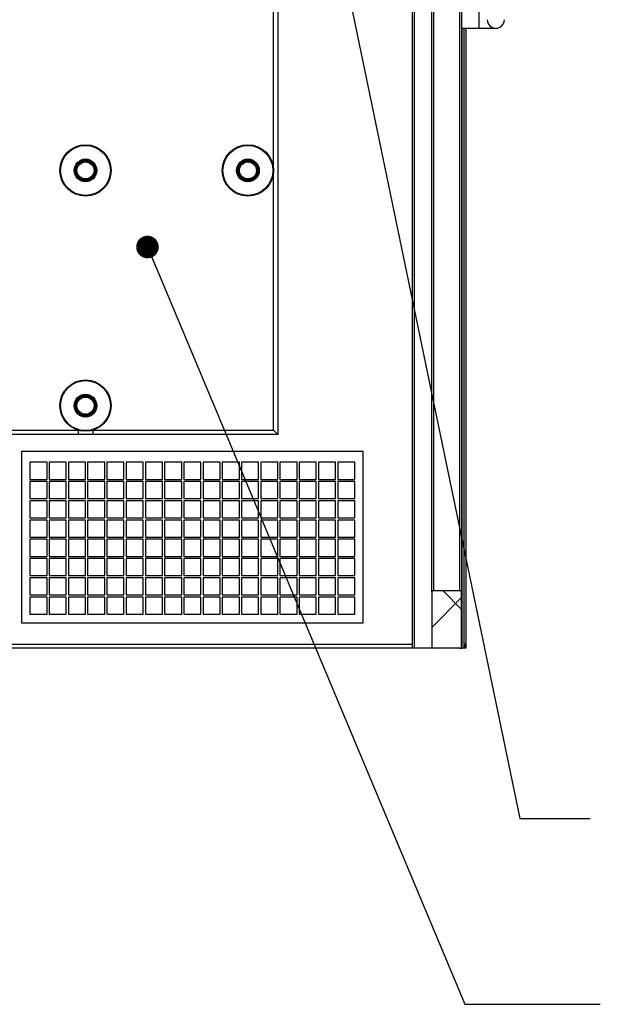
# Model space of a CAD drawing. Units: inches. Extents: x 0.3 to 10.6, y 0.4 to 8.2.
# Drawn here: x 7.3 to 8.1, y 2.4 to 3.7 of the extents above; entities that cross this region are included whole.
import ezdxf

# ---------------------------------------------------------------- set-up
doc = ezdxf.new("R2010")
doc.units = ezdxf.units.IN
doc.header["$MEASUREMENT"] = 0
doc.layers.add('TEXT', color=96, linetype='Continuous')
doc.dimstyles.new('SLDDIMSTYLE2', dxfattribs={"dimtxt": 0.18, "dimasz": 0.08, "dimexe": 0, "dimexo": 0.0625, "dimgap": 0, "dimtad": 0, "dimtih": 1, "dimtoh": 1, "dimdec": 0, "dimrnd": 1e-09, "dimzin": 0, "dimdsep": 46, "dimlunit": 5, "dimtxsty": 'Standard', "dimsah": 1, "dimcen": 0.09, "dimadec": 0, "dimazin": 0, "dimtfac": 0.08, "dimtdec": 0, "dimtofl": 0, "dimtmove": 0, "dimatfit": 3, "dimfxl": 1, "dimfrac": 2, "dimtolj": 1, "dimtzin": 0, "dimarcsym": 0})
doc.dimstyles.new('SLDDIMSTYLE4', dxfattribs={"dimtxt": 0.18, "dimasz": 0.03, "dimexe": 0, "dimexo": 0.0625, "dimgap": 0, "dimtad": 0, "dimtih": 1, "dimtoh": 1, "dimdec": 0, "dimrnd": 1e-09, "dimzin": 0, "dimdsep": 46, "dimlunit": 5, "dimtxsty": 'Standard', "dimblk1": 'DOT', "dimblk2": 'DOT', "dimsah": 1, "dimcen": 0.09, "dimadec": 0, "dimazin": 0, "dimtfac": 0.03, "dimtdec": 0, "dimtofl": 0, "dimtmove": 0, "dimatfit": 3, "dimldrblk": 'DOT', "dimfxl": 1, "dimfrac": 2, "dimtolj": 1, "dimtzin": 0, "dimarcsym": 0})

# ---------------------------------------------------------------- blocks, each defined once
blk = doc.blocks.new('_Dot')
at = {"color": 0, "linetype": 'ByBlock', "lineweight": -2}
blk.add_line((-0.5, 0), (-1, 0), dxfattribs=at)
at = {"color": 0, "linetype": 'ByBlock', "const_width": 0.5}
blk.add_lwpolyline([(-0.25, 0, 1), (0.25, 0, 1)], format="xyb", close=True, dxfattribs=at)

msp = doc.modelspace()

# ---------------------------------------------------------------- hatches: boundary and pattern name
at = {"linetype": 'Continuous', "lineweight": 18}
h = msp.add_hatch(dxfattribs=at)
h.set_pattern_fill('ANSI38', style=0)
edge = h.paths.add_edge_path(flags=0)
edge.add_line((7.83707271, 2.85750037), (7.87229998, 2.85750037))
edge.add_arc((7.87229998, 2.8597731), 0.00227273, 270, 360)
edge.add_line((7.87457271, 2.8597731), (7.87457271, 2.93193219))
edge.add_arc((7.87229998, 2.93193219), 0.00227273, 0, 90)
edge.add_line((7.87229998, 2.93420492), (7.83707271, 2.93420492))
edge.add_arc((7.83707271, 2.93193219), 0.00227273, 90, 180)
edge.add_line((7.83479998, 2.93193219), (7.83479998, 2.8597731))
edge.add_arc((7.83707271, 2.8597731), 0.00227273, 180, 270)

# ---------------------------------------------------------------- linework, layer by layer
at = {"color": 7, "linetype": 'Continuous', "lineweight": 25}
for p, q in [((7.8092318, 2.85750039), (7.8092318, 4.76886401)), ((7.81150452, 4.76659129), (7.81150452, 2.85750039)), ((7.87229998, 2.93420489), (7.87229998, 4.68704584)), ((7.8745727, 4.68931856), (7.8745727, 2.93193217)), ((7.63025456, 4.46829583), (7.63025456, 3.14159129)), ((7.62457271, 3.49244356), (7.62457271, 3.80494358)), ((7.83479993, 2.93193217), (7.83479993, 3.76659127)), ((7.83707276, 3.76659127), (7.83707276, 2.93420489)), ((7.8745727, 3.68136399), (7.89730001, 3.68136399)), ((7.87741363, 3.68136399), (7.87741363, 2.85750039)), ((7.88025456, 3.68136399), (7.88025456, 2.86318224)), ((7.89730001, 3.68136399), (7.92002722, 3.68136399)), ((7.62457271, 3.14727315), (7.62457271, 3.49244356)), ((7.16840177, 3.14727315), (7.36483459, 3.14727315)), ((7.36483459, 3.14159129), (7.16840177, 3.14159129)), ((7.36483459, 3.14727315), (7.36483459, 3.14159129)), ((7.38431085, 3.14727315), (7.62457271, 3.14727315)), ((7.38431085, 3.14727315), (7.38431085, 3.14159129)), ((7.63025456, 3.14159129), (7.38431085, 3.14159129)), ((7.7438909, 3.11886398), (7.28934544, 3.11886398)), ((7.28934544, 3.11886398), (7.28934544, 2.8915913)), ((7.7438909, 2.8915913), (7.7438909, 3.11886398)), ((7.32343635, 3.10465945), (7.30070909, 3.10465945)), ((7.30070909, 3.10465945), (7.30070909, 3.08193214)), ((7.32343635, 3.08193214), (7.32343635, 3.10465945)), ((7.34900453, 3.10465945), (7.32627728, 3.10465945)), ((7.32627728, 3.10465945), (7.32627728, 3.08193214)), ((7.34900453, 3.08193214), (7.34900453, 3.10465945)), ((7.37457272, 3.10465945), (7.35184546, 3.10465945)), ((7.35184546, 3.10465945), (7.35184546, 3.08193214)), ((7.37457272, 3.08193214), (7.37457272, 3.10465945)), ((7.4001409, 3.10465945), (7.37741365, 3.10465945)), ((7.37741365, 3.10465945), (7.37741365, 3.08193214)), ((7.4001409, 3.08193214), (7.4001409, 3.10465945)), ((7.42570909, 3.10465945), (7.40298178, 3.10465945)), ((7.40298178, 3.10465945), (7.40298178, 3.08193214)), ((7.42570909, 3.08193214), (7.42570909, 3.10465945)), ((7.45127727, 3.10465945), (7.42854996, 3.10465945)), ((7.42854996, 3.10465945), (7.42854996, 3.08193214)), ((7.45127727, 3.08193214), (7.45127727, 3.10465945)), ((7.47684546, 3.10465945), (7.45411815, 3.10465945)), ((7.45411815, 3.10465945), (7.45411815, 3.08193214)), ((7.47684546, 3.08193214), (7.47684546, 3.10465945)), ((7.50241364, 3.10465945), (7.47968633, 3.10465945)), ((7.47968633, 3.10465945), (7.47968633, 3.08193214)), ((7.50241364, 3.08193214), (7.50241364, 3.10465945)), ((7.52798183, 3.10465945), (7.50525451, 3.10465945)), ((7.50525451, 3.10465945), (7.50525451, 3.08193214)), ((7.52798183, 3.08193214), (7.52798183, 3.10465945)), ((7.55354996, 3.10465945), (7.5308227, 3.10465945)), ((7.5308227, 3.10465945), (7.5308227, 3.08193214)), ((7.55354996, 3.08193214), (7.55354996, 3.10465945)), ((7.5791182, 3.10465945), (7.55639088, 3.10465945)), ((7.55639088, 3.10465945), (7.55639088, 3.08193214)), ((7.5791182, 3.08193214), (7.5791182, 3.10465945)), ((7.60468633, 3.10465945), (7.58195912, 3.10465945)), ((7.58195912, 3.10465945), (7.58195912, 3.08193214)), ((7.60468633, 3.08193214), (7.60468633, 3.10465945)), ((7.63025456, 3.10465945), (7.60752725, 3.10465945)), ((7.60752725, 3.10465945), (7.60752725, 3.08193214)), ((7.63025456, 3.08193214), (7.63025456, 3.10465945)), ((7.6558227, 3.10465945), (7.63309538, 3.10465945)), ((7.63309538, 3.10465945), (7.63309538, 3.08193214)), ((7.6558227, 3.08193214), (7.6558227, 3.10465945)), ((7.68139093, 3.10465945), (7.65866362, 3.10465945)), ((7.65866362, 3.10465945), (7.65866362, 3.08193214)), ((7.68139093, 3.08193214), (7.68139093, 3.10465945)), ((7.70695906, 3.10465945), (7.68423175, 3.10465945)), ((7.68423175, 3.10465945), (7.68423175, 3.08193214)), ((7.70695906, 3.08193214), (7.70695906, 3.10465945)), ((7.7325273, 3.10465945), (7.70979999, 3.10465945)), ((7.70979999, 3.10465945), (7.70979999, 3.08193214)), ((7.7325273, 3.08193214), (7.7325273, 3.10465945)), ((7.30070909, 3.08193214), (7.32343635, 3.08193214)), ((7.32343635, 3.07909132), (7.30070909, 3.07909132)), ((7.30070909, 3.07909132), (7.30070909, 3.05636401)), ((7.32343635, 3.05636401), (7.32343635, 3.07909132)), ((7.32627728, 3.08193214), (7.34900453, 3.08193214)), ((7.34900453, 3.07909132), (7.32627728, 3.07909132)), ((7.32627728, 3.07909132), (7.32627728, 3.05636401)), ((7.34900453, 3.05636401), (7.34900453, 3.07909132)), ((7.35184546, 3.08193214), (7.37457272, 3.08193214)), ((7.37457272, 3.07909132), (7.35184546, 3.07909132)), ((7.35184546, 3.07909132), (7.35184546, 3.05636401)), ((7.37457272, 3.05636401), (7.37457272, 3.07909132)), ((7.37741365, 3.08193214), (7.4001409, 3.08193214)), ((7.4001409, 3.07909132), (7.37741365, 3.07909132)), ((7.37741365, 3.07909132), (7.37741365, 3.05636401)), ((7.4001409, 3.05636401), (7.4001409, 3.07909132)), ((7.40298178, 3.08193214), (7.42570909, 3.08193214)), ((7.42570909, 3.07909132), (7.40298178, 3.07909132)), ((7.40298178, 3.07909132), (7.40298178, 3.05636401)), ((7.42570909, 3.05636401), (7.42570909, 3.07909132)), ((7.42854996, 3.08193214), (7.45127727, 3.08193214)), ((7.45127727, 3.07909132), (7.42854996, 3.07909132)), ((7.42854996, 3.07909132), (7.42854996, 3.05636401)), ((7.45127727, 3.05636401), (7.45127727, 3.07909132)), ((7.45411815, 3.08193214), (7.47684546, 3.08193214)), ((7.47684546, 3.07909132), (7.45411815, 3.07909132)), ((7.45411815, 3.07909132), (7.45411815, 3.05636401)), ((7.47684546, 3.05636401), (7.47684546, 3.07909132)), ((7.47968633, 3.08193214), (7.50241364, 3.08193214)), ((7.50241364, 3.07909132), (7.47968633, 3.07909132)), ((7.47968633, 3.07909132), (7.47968633, 3.05636401)), ((7.50241364, 3.05636401), (7.50241364, 3.07909132)), ((7.50525451, 3.08193214), (7.52798183, 3.08193214)), ((7.52798183, 3.07909132), (7.50525451, 3.07909132)), ((7.50525451, 3.07909132), (7.50525451, 3.05636401)), ((7.52798183, 3.05636401), (7.52798183, 3.07909132)), ((7.5308227, 3.08193214), (7.55354996, 3.08193214)), ((7.55354996, 3.07909132), (7.5308227, 3.07909132)), ((7.5308227, 3.07909132), (7.5308227, 3.05636401)), ((7.55354996, 3.05636401), (7.55354996, 3.07909132)), ((7.55639088, 3.08193214), (7.5791182, 3.08193214)), ((7.5791182, 3.07909132), (7.55639088, 3.07909132)), ((7.55639088, 3.07909132), (7.55639088, 3.05636401)), ((7.5791182, 3.05636401), (7.5791182, 3.07909132)), ((7.58195912, 3.08193214), (7.60468633, 3.08193214)), ((7.60468633, 3.07909132), (7.58195912, 3.07909132)), ((7.58195912, 3.07909132), (7.58195912, 3.05636401)), ((7.60468633, 3.05636401), (7.60468633, 3.07909132)), ((7.60752725, 3.08193214), (7.63025456, 3.08193214)), ((7.63025456, 3.07909132), (7.60752725, 3.07909132)), ((7.60752725, 3.07909132), (7.60752725, 3.05636401)), ((7.63025456, 3.05636401), (7.63025456, 3.07909132)), ((7.63309538, 3.08193214), (7.6558227, 3.08193214)), ((7.6558227, 3.07909132), (7.63309538, 3.07909132)), ((7.63309538, 3.07909132), (7.63309538, 3.05636401)), ((7.6558227, 3.05636401), (7.6558227, 3.07909132)), ((7.65866362, 3.08193214), (7.68139093, 3.08193214)), ((7.68139093, 3.07909132), (7.65866362, 3.07909132)), ((7.65866362, 3.07909132), (7.65866362, 3.05636401)), ((7.68139093, 3.05636401), (7.68139093, 3.07909132)), ((7.68423175, 3.08193214), (7.70695906, 3.08193214)), ((7.70695906, 3.07909132), (7.68423175, 3.07909132)), ((7.68423175, 3.07909132), (7.68423175, 3.05636401)), ((7.70695906, 3.05636401), (7.70695906, 3.07909132)), ((7.70979999, 3.08193214), (7.7325273, 3.08193214)), ((7.7325273, 3.07909132), (7.70979999, 3.07909132)), ((7.70979999, 3.07909132), (7.70979999, 3.05636401)), ((7.7325273, 3.05636401), (7.7325273, 3.07909132)), ((7.30070909, 3.05636401), (7.32343635, 3.05636401)), ((7.32343635, 3.05352308), (7.30070909, 3.05352308)), ((7.30070909, 3.05352308), (7.30070909, 3.03079588)), ((7.32343635, 3.03079588), (7.32343635, 3.05352308)), ((7.32627728, 3.05636401), (7.34900453, 3.05636401)), ((7.34900453, 3.05352308), (7.32627728, 3.05352308)), ((7.32627728, 3.05352308), (7.32627728, 3.03079588)), ((7.34900453, 3.03079588), (7.34900453, 3.05352308)), ((7.35184546, 3.05636401), (7.37457272, 3.05636401)), ((7.37457272, 3.05352308), (7.35184546, 3.05352308)), ((7.35184546, 3.05352308), (7.35184546, 3.03079588)), ((7.37457272, 3.03079588), (7.37457272, 3.05352308)), ((7.37741365, 3.05636401), (7.4001409, 3.05636401)), ((7.4001409, 3.05352308), (7.37741365, 3.05352308)), ((7.37741365, 3.05352308), (7.37741365, 3.03079588)), ((7.4001409, 3.03079588), (7.4001409, 3.05352308)), ((7.40298178, 3.05636401), (7.42570909, 3.05636401)), ((7.42570909, 3.05352308), (7.40298178, 3.05352308)), ((7.40298178, 3.05352308), (7.40298178, 3.03079588)), ((7.42570909, 3.03079588), (7.42570909, 3.05352308)), ((7.42854996, 3.05636401), (7.45127727, 3.05636401)), ((7.45127727, 3.05352308), (7.42854996, 3.05352308)), ((7.42854996, 3.05352308), (7.42854996, 3.03079588)), ((7.45127727, 3.03079588), (7.45127727, 3.05352308)), ((7.45411815, 3.05636401), (7.47684546, 3.05636401)), ((7.47684546, 3.05352308), (7.45411815, 3.05352308)), ((7.45411815, 3.05352308), (7.45411815, 3.03079588)), ((7.47684546, 3.03079588), (7.47684546, 3.05352308)), ((7.47968633, 3.05636401), (7.50241364, 3.05636401)), ((7.50241364, 3.05352308), (7.47968633, 3.05352308)), ((7.47968633, 3.05352308), (7.47968633, 3.03079588)), ((7.50241364, 3.03079588), (7.50241364, 3.05352308)), ((7.50525451, 3.05636401), (7.52798183, 3.05636401)), ((7.52798183, 3.05352308), (7.50525451, 3.05352308)), ((7.50525451, 3.05352308), (7.50525451, 3.03079588)), ((7.52798183, 3.03079588), (7.52798183, 3.05352308)), ((7.5308227, 3.05636401), (7.55354996, 3.05636401)), ((7.55354996, 3.05352308), (7.5308227, 3.05352308)), ((7.5308227, 3.05352308), (7.5308227, 3.03079588)), ((7.55354996, 3.03079588), (7.55354996, 3.05352308)), ((7.55639088, 3.05636401), (7.5791182, 3.05636401)), ((7.5791182, 3.05352308), (7.55639088, 3.05352308)), ((7.55639088, 3.05352308), (7.55639088, 3.03079588)), ((7.5791182, 3.03079588), (7.5791182, 3.05352308)), ((7.58195912, 3.05636401), (7.60468633, 3.05636401)), ((7.60468633, 3.05352308), (7.58195912, 3.05352308)), ((7.58195912, 3.05352308), (7.58195912, 3.03079588)), ((7.60468633, 3.03079588), (7.60468633, 3.05352308)), ((7.60752725, 3.05636401), (7.63025456, 3.05636401)), ((7.63025456, 3.05352308), (7.60752725, 3.05352308)), ((7.60752725, 3.05352308), (7.60752725, 3.03079588)), ((7.63025456, 3.03079588), (7.63025456, 3.05352308)), ((7.63309538, 3.05636401), (7.6558227, 3.05636401)), ((7.6558227, 3.05352308), (7.63309538, 3.05352308)), ((7.63309538, 3.05352308), (7.63309538, 3.03079588)), ((7.6558227, 3.03079588), (7.6558227, 3.05352308)), ((7.65866362, 3.05636401), (7.68139093, 3.05636401)), ((7.68139093, 3.05352308), (7.65866362, 3.05352308)), ((7.65866362, 3.05352308), (7.65866362, 3.03079588)), ((7.68139093, 3.03079588), (7.68139093, 3.05352308)), ((7.68423175, 3.05636401), (7.70695906, 3.05636401)), ((7.70695906, 3.05352308), (7.68423175, 3.05352308)), ((7.68423175, 3.05352308), (7.68423175, 3.03079588)), ((7.70695906, 3.03079588), (7.70695906, 3.05352308)), ((7.70979999, 3.05636401), (7.7325273, 3.05636401)), ((7.7325273, 3.05352308), (7.70979999, 3.05352308)), ((7.70979999, 3.05352308), (7.70979999, 3.03079588)), ((7.7325273, 3.03079588), (7.7325273, 3.05352308)), ((7.30070909, 3.03079588), (7.32343635, 3.03079588)), ((7.32343635, 3.02795495), (7.30070909, 3.02795495)), ((7.30070909, 3.02795495), (7.30070909, 3.00522764)), ((7.32343635, 3.00522764), (7.32343635, 3.02795495)), ((7.32627728, 3.03079588), (7.34900453, 3.03079588)), ((7.34900453, 3.02795495), (7.32627728, 3.02795495)), ((7.32627728, 3.02795495), (7.32627728, 3.00522764)), ((7.34900453, 3.00522764), (7.34900453, 3.02795495)), ((7.35184546, 3.03079588), (7.37457272, 3.03079588)), ((7.37457272, 3.02795495), (7.35184546, 3.02795495)), ((7.35184546, 3.02795495), (7.35184546, 3.00522764)), ((7.37457272, 3.00522764), (7.37457272, 3.02795495)), ((7.37741365, 3.03079588), (7.4001409, 3.03079588)), ((7.4001409, 3.02795495), (7.37741365, 3.02795495)), ((7.37741365, 3.02795495), (7.37741365, 3.00522764)), ((7.4001409, 3.00522764), (7.4001409, 3.02795495)), ((7.40298178, 3.03079588), (7.42570909, 3.03079588)), ((7.42570909, 3.02795495), (7.40298178, 3.02795495)), ((7.40298178, 3.02795495), (7.40298178, 3.00522764)), ((7.42570909, 3.00522764), (7.42570909, 3.02795495)), ((7.42854996, 3.03079588), (7.45127727, 3.03079588)), ((7.45127727, 3.02795495), (7.42854996, 3.02795495)), ((7.42854996, 3.02795495), (7.42854996, 3.00522764)), ((7.45127727, 3.00522764), (7.45127727, 3.02795495)), ((7.45411815, 3.03079588), (7.47684546, 3.03079588)), ((7.47684546, 3.02795495), (7.45411815, 3.02795495)), ((7.45411815, 3.02795495), (7.45411815, 3.00522764)), ((7.47684546, 3.00522764), (7.47684546, 3.02795495)), ((7.47968633, 3.03079588), (7.50241364, 3.03079588)), ((7.50241364, 3.02795495), (7.47968633, 3.02795495)), ((7.47968633, 3.02795495), (7.47968633, 3.00522764)), ((7.50241364, 3.00522764), (7.50241364, 3.02795495)), ((7.50525451, 3.03079588), (7.52798183, 3.03079588)), ((7.52798183, 3.02795495), (7.50525451, 3.02795495)), ((7.50525451, 3.02795495), (7.50525451, 3.00522764)), ((7.52798183, 3.00522764), (7.52798183, 3.02795495)), ((7.5308227, 3.03079588), (7.55354996, 3.03079588)), ((7.55354996, 3.02795495), (7.5308227, 3.02795495)), ((7.5308227, 3.02795495), (7.5308227, 3.00522764)), ((7.55354996, 3.00522764), (7.55354996, 3.02795495)), ((7.55639088, 3.03079588), (7.5791182, 3.03079588)), ((7.5791182, 3.02795495), (7.55639088, 3.02795495)), ((7.55639088, 3.02795495), (7.55639088, 3.00522764)), ((7.5791182, 3.00522764), (7.5791182, 3.02795495)), ((7.58195912, 3.03079588), (7.60468633, 3.03079588)), ((7.60468633, 3.02795495), (7.58195912, 3.02795495)), ((7.58195912, 3.02795495), (7.58195912, 3.00522764)), ((7.60468633, 3.00522764), (7.60468633, 3.02795495)), ((7.60752725, 3.03079588), (7.63025456, 3.03079588)), ((7.63025456, 3.02795495), (7.60752725, 3.02795495)), ((7.60752725, 3.02795495), (7.60752725, 3.00522764)), ((7.63025456, 3.00522764), (7.63025456, 3.02795495)), ((7.63309538, 3.03079588), (7.6558227, 3.03079588)), ((7.6558227, 3.02795495), (7.63309538, 3.02795495)), ((7.63309538, 3.02795495), (7.63309538, 3.00522764)), ((7.6558227, 3.00522764), (7.6558227, 3.02795495)), ((7.65866362, 3.03079588), (7.68139093, 3.03079588)), ((7.68139093, 3.02795495), (7.65866362, 3.02795495)), ((7.65866362, 3.02795495), (7.65866362, 3.00522764)), ((7.68139093, 3.00522764), (7.68139093, 3.02795495)), ((7.68423175, 3.03079588), (7.70695906, 3.03079588)), ((7.70695906, 3.02795495), (7.68423175, 3.02795495)), ((7.68423175, 3.02795495), (7.68423175, 3.00522764)), ((7.70695906, 3.00522764), (7.70695906, 3.02795495)), ((7.70979999, 3.03079588), (7.7325273, 3.03079588)), ((7.7325273, 3.02795495), (7.70979999, 3.02795495)), ((7.70979999, 3.02795495), (7.70979999, 3.00522764)), ((7.7325273, 3.00522764), (7.7325273, 3.02795495)), ((7.30070909, 3.00522764), (7.32343635, 3.00522764)), ((7.32343635, 3.00238671), (7.30070909, 3.00238671)), ((7.30070909, 3.00238671), (7.30070909, 2.97965951)), ((7.32343635, 2.97965951), (7.32343635, 3.00238671)), ((7.32627728, 3.00522764), (7.34900453, 3.00522764)), ((7.34900453, 3.00238671), (7.32627728, 3.00238671)), ((7.32627728, 3.00238671), (7.32627728, 2.97965951)), ((7.34900453, 2.97965951), (7.34900453, 3.00238671)), ((7.35184546, 3.00522764), (7.37457272, 3.00522764)), ((7.37457272, 3.00238671), (7.35184546, 3.00238671)), ((7.35184546, 3.00238671), (7.35184546, 2.97965951)), ((7.37457272, 2.97965951), (7.37457272, 3.00238671)), ((7.37741365, 3.00522764), (7.4001409, 3.00522764)), ((7.4001409, 3.00238671), (7.37741365, 3.00238671)), ((7.37741365, 3.00238671), (7.37741365, 2.97965951)), ((7.4001409, 2.97965951), (7.4001409, 3.00238671)), ((7.40298178, 3.00522764), (7.42570909, 3.00522764)), ((7.42570909, 3.00238671), (7.40298178, 3.00238671)), ((7.40298178, 3.00238671), (7.40298178, 2.97965951)), ((7.42570909, 2.97965951), (7.42570909, 3.00238671)), ((7.42854996, 3.00522764), (7.45127727, 3.00522764)), ((7.45127727, 3.00238671), (7.42854996, 3.00238671)), ((7.42854996, 3.00238671), (7.42854996, 2.97965951)), ((7.45127727, 2.97965951), (7.45127727, 3.00238671)), ((7.45411815, 3.00522764), (7.47684546, 3.00522764)), ((7.47684546, 3.00238671), (7.45411815, 3.00238671)), ((7.45411815, 3.00238671), (7.45411815, 2.97965951)), ((7.47684546, 2.97965951), (7.47684546, 3.00238671)), ((7.47968633, 3.00522764), (7.50241364, 3.00522764)), ((7.50241364, 3.00238671), (7.47968633, 3.00238671)), ((7.47968633, 3.00238671), (7.47968633, 2.97965951)), ((7.50241364, 2.97965951), (7.50241364, 3.00238671)), ((7.50525451, 3.00522764), (7.52798183, 3.00522764)), ((7.52798183, 3.00238671), (7.50525451, 3.00238671)), ((7.50525451, 3.00238671), (7.50525451, 2.97965951)), ((7.52798183, 2.97965951), (7.52798183, 3.00238671)), ((7.5308227, 3.00522764), (7.55354996, 3.00522764)), ((7.55354996, 3.00238671), (7.5308227, 3.00238671)), ((7.5308227, 3.00238671), (7.5308227, 2.97965951)), ((7.55354996, 2.97965951), (7.55354996, 3.00238671)), ((7.55639088, 3.00522764), (7.5791182, 3.00522764)), ((7.5791182, 3.00238671), (7.55639088, 3.00238671)), ((7.55639088, 3.00238671), (7.55639088, 2.97965951)), ((7.5791182, 2.97965951), (7.5791182, 3.00238671)), ((7.58195912, 3.00522764), (7.60468633, 3.00522764)), ((7.60468633, 3.00238671), (7.58195912, 3.00238671)), ((7.58195912, 3.00238671), (7.58195912, 2.97965951)), ((7.60468633, 2.97965951), (7.60468633, 3.00238671)), ((7.60752725, 3.00522764), (7.63025456, 3.00522764)), ((7.63025456, 3.00238671), (7.60752725, 3.00238671)), ((7.60752725, 3.00238671), (7.60752725, 2.97965951)), ((7.63025456, 2.97965951), (7.63025456, 3.00238671)), ((7.63309538, 3.00522764), (7.6558227, 3.00522764)), ((7.6558227, 3.00238671), (7.63309538, 3.00238671)), ((7.63309538, 3.00238671), (7.63309538, 2.97965951)), ((7.6558227, 2.97965951), (7.6558227, 3.00238671)), ((7.65866362, 3.00522764), (7.68139093, 3.00522764)), ((7.68139093, 3.00238671), (7.65866362, 3.00238671)), ((7.65866362, 3.00238671), (7.65866362, 2.97965951)), ((7.68139093, 2.97965951), (7.68139093, 3.00238671)), ((7.68423175, 3.00522764), (7.70695906, 3.00522764)), ((7.70695906, 3.00238671), (7.68423175, 3.00238671)), ((7.68423175, 3.00238671), (7.68423175, 2.97965951)), ((7.70695906, 2.97965951), (7.70695906, 3.00238671)), ((7.70979999, 3.00522764), (7.7325273, 3.00522764)), ((7.7325273, 3.00238671), (7.70979999, 3.00238671)), ((7.70979999, 3.00238671), (7.70979999, 2.97965951)), ((7.7325273, 2.97965951), (7.7325273, 3.00238671)), ((7.30070909, 2.97965951), (7.32343635, 2.97965951)), ((7.32343635, 2.97681858), (7.30070909, 2.97681858)), ((7.30070909, 2.97681858), (7.30070909, 2.95409127)), ((7.32343635, 2.95409127), (7.32343635, 2.97681858)), ((7.32627728, 2.97965951), (7.34900453, 2.97965951)), ((7.34900453, 2.97681858), (7.32627728, 2.97681858)), ((7.32627728, 2.97681858), (7.32627728, 2.95409127)), ((7.34900453, 2.95409127), (7.34900453, 2.97681858)), ((7.35184546, 2.97965951), (7.37457272, 2.97965951)), ((7.37457272, 2.97681858), (7.35184546, 2.97681858)), ((7.35184546, 2.97681858), (7.35184546, 2.95409127)), ((7.37457272, 2.95409127), (7.37457272, 2.97681858)), ((7.37741365, 2.97965951), (7.4001409, 2.97965951)), ((7.4001409, 2.97681858), (7.37741365, 2.97681858)), ((7.37741365, 2.97681858), (7.37741365, 2.95409127)), ((7.4001409, 2.95409127), (7.4001409, 2.97681858)), ((7.40298178, 2.97965951), (7.42570909, 2.97965951)), ((7.42570909, 2.97681858), (7.40298178, 2.97681858)), ((7.40298178, 2.97681858), (7.40298178, 2.95409127)), ((7.42570909, 2.95409127), (7.42570909, 2.97681858)), ((7.42854996, 2.97965951), (7.45127727, 2.97965951)), ((7.45127727, 2.97681858), (7.42854996, 2.97681858)), ((7.42854996, 2.97681858), (7.42854996, 2.95409127)), ((7.45127727, 2.95409127), (7.45127727, 2.97681858)), ((7.45411815, 2.97965951), (7.47684546, 2.97965951)), ((7.47684546, 2.97681858), (7.45411815, 2.97681858)), ((7.45411815, 2.97681858), (7.45411815, 2.95409127)), ((7.47684546, 2.95409127), (7.47684546, 2.97681858)), ((7.47968633, 2.97965951), (7.50241364, 2.97965951)), ((7.50241364, 2.97681858), (7.47968633, 2.97681858)), ((7.47968633, 2.97681858), (7.47968633, 2.95409127)), ((7.50241364, 2.95409127), (7.50241364, 2.97681858)), ((7.50525451, 2.97965951), (7.52798183, 2.97965951)), ((7.52798183, 2.97681858), (7.50525451, 2.97681858)), ((7.50525451, 2.97681858), (7.50525451, 2.95409127)), ((7.52798183, 2.95409127), (7.52798183, 2.97681858)), ((7.5308227, 2.97965951), (7.55354996, 2.97965951)), ((7.55354996, 2.97681858), (7.5308227, 2.97681858)), ((7.5308227, 2.97681858), (7.5308227, 2.95409127)), ((7.55354996, 2.95409127), (7.55354996, 2.97681858)), ((7.55639088, 2.97965951), (7.5791182, 2.97965951)), ((7.5791182, 2.97681858), (7.55639088, 2.97681858)), ((7.55639088, 2.97681858), (7.55639088, 2.95409127)), ((7.5791182, 2.95409127), (7.5791182, 2.97681858)), ((7.58195912, 2.97965951), (7.60468633, 2.97965951)), ((7.60468633, 2.97681858), (7.58195912, 2.97681858)), ((7.58195912, 2.97681858), (7.58195912, 2.95409127)), ((7.60468633, 2.95409127), (7.60468633, 2.97681858)), ((7.60752725, 2.97965951), (7.63025456, 2.97965951)), ((7.63025456, 2.97681858), (7.60752725, 2.97681858)), ((7.60752725, 2.97681858), (7.60752725, 2.95409127)), ((7.63025456, 2.95409127), (7.63025456, 2.97681858)), ((7.63309538, 2.97965951), (7.6558227, 2.97965951)), ((7.6558227, 2.97681858), (7.63309538, 2.97681858)), ((7.63309538, 2.97681858), (7.63309538, 2.95409127)), ((7.6558227, 2.95409127), (7.6558227, 2.97681858)), ((7.65866362, 2.97965951), (7.68139093, 2.97965951)), ((7.68139093, 2.97681858), (7.65866362, 2.97681858)), ((7.65866362, 2.97681858), (7.65866362, 2.95409127)), ((7.68139093, 2.95409127), (7.68139093, 2.97681858)), ((7.68423175, 2.97965951), (7.70695906, 2.97965951)), ((7.70695906, 2.97681858), (7.68423175, 2.97681858)), ((7.68423175, 2.97681858), (7.68423175, 2.95409127)), ((7.70695906, 2.95409127), (7.70695906, 2.97681858)), ((7.70979999, 2.97965951), (7.7325273, 2.97965951)), ((7.7325273, 2.97681858), (7.70979999, 2.97681858)), ((7.70979999, 2.97681858), (7.70979999, 2.95409127)), ((7.7325273, 2.95409127), (7.7325273, 2.97681858)), ((7.30070909, 2.95409127), (7.32343635, 2.95409127)), ((7.32343635, 2.95125035), (7.30070909, 2.95125035)), ((7.30070909, 2.95125035), (7.30070909, 2.92852314)), ((7.32343635, 2.92852314), (7.32343635, 2.95125035)), ((7.32627728, 2.95409127), (7.34900453, 2.95409127)), ((7.34900453, 2.95125035), (7.32627728, 2.95125035)), ((7.32627728, 2.95125035), (7.32627728, 2.92852314)), ((7.34900453, 2.92852314), (7.34900453, 2.95125035)), ((7.35184546, 2.95409127), (7.37457272, 2.95409127)), ((7.37457272, 2.95125035), (7.35184546, 2.95125035)), ((7.35184546, 2.95125035), (7.35184546, 2.92852314)), ((7.37457272, 2.92852314), (7.37457272, 2.95125035)), ((7.37741365, 2.95409127), (7.4001409, 2.95409127)), ((7.4001409, 2.95125035), (7.37741365, 2.95125035)), ((7.37741365, 2.95125035), (7.37741365, 2.92852314)), ((7.4001409, 2.92852314), (7.4001409, 2.95125035)), ((7.40298178, 2.95409127), (7.42570909, 2.95409127)), ((7.42570909, 2.95125035), (7.40298178, 2.95125035)), ((7.40298178, 2.95125035), (7.40298178, 2.92852314)), ((7.42570909, 2.92852314), (7.42570909, 2.95125035)), ((7.42854996, 2.95409127), (7.45127727, 2.95409127)), ((7.45127727, 2.95125035), (7.42854996, 2.95125035)), ((7.42854996, 2.95125035), (7.42854996, 2.92852314)), ((7.45127727, 2.92852314), (7.45127727, 2.95125035)), ((7.45411815, 2.95409127), (7.47684546, 2.95409127)), ((7.47684546, 2.95125035), (7.45411815, 2.95125035)), ((7.45411815, 2.95125035), (7.45411815, 2.92852314)), ((7.47684546, 2.92852314), (7.47684546, 2.95125035)), ((7.47968633, 2.95409127), (7.50241364, 2.95409127)), ((7.50241364, 2.95125035), (7.47968633, 2.95125035)), ((7.47968633, 2.95125035), (7.47968633, 2.92852314)), ((7.50241364, 2.92852314), (7.50241364, 2.95125035)), ((7.50525451, 2.95409127), (7.52798183, 2.95409127)), ((7.52798183, 2.95125035), (7.50525451, 2.95125035)), ((7.50525451, 2.95125035), (7.50525451, 2.92852314)), ((7.52798183, 2.92852314), (7.52798183, 2.95125035)), ((7.5308227, 2.95409127), (7.55354996, 2.95409127)), ((7.55354996, 2.95125035), (7.5308227, 2.95125035)), ((7.5308227, 2.95125035), (7.5308227, 2.92852314)), ((7.55354996, 2.92852314), (7.55354996, 2.95125035)), ((7.55639088, 2.95409127), (7.5791182, 2.95409127)), ((7.5791182, 2.95125035), (7.55639088, 2.95125035)), ((7.55639088, 2.95125035), (7.55639088, 2.92852314)), ((7.5791182, 2.92852314), (7.5791182, 2.95125035)), ((7.58195912, 2.95409127), (7.60468633, 2.95409127)), ((7.60468633, 2.95125035), (7.58195912, 2.95125035)), ((7.58195912, 2.95125035), (7.58195912, 2.92852314)), ((7.60468633, 2.92852314), (7.60468633, 2.95125035)), ((7.60752725, 2.95409127), (7.63025456, 2.95409127)), ((7.63025456, 2.95125035), (7.60752725, 2.95125035)), ((7.60752725, 2.95125035), (7.60752725, 2.92852314)), ((7.63025456, 2.92852314), (7.63025456, 2.95125035)), ((7.63309538, 2.95409127), (7.6558227, 2.95409127)), ((7.6558227, 2.95125035), (7.63309538, 2.95125035)), ((7.63309538, 2.95125035), (7.63309538, 2.92852314)), ((7.6558227, 2.92852314), (7.6558227, 2.95125035)), ((7.65866362, 2.95409127), (7.68139093, 2.95409127)), ((7.68139093, 2.95125035), (7.65866362, 2.95125035)), ((7.65866362, 2.95125035), (7.65866362, 2.92852314)), ((7.68139093, 2.92852314), (7.68139093, 2.95125035)), ((7.68423175, 2.95409127), (7.70695906, 2.95409127)), ((7.70695906, 2.95125035), (7.68423175, 2.95125035)), ((7.68423175, 2.95125035), (7.68423175, 2.92852314)), ((7.70695906, 2.92852314), (7.70695906, 2.95125035)), ((7.70979999, 2.95409127), (7.7325273, 2.95409127)), ((7.7325273, 2.95125035), (7.70979999, 2.95125035)), ((7.70979999, 2.95125035), (7.70979999, 2.92852314)), ((7.7325273, 2.92852314), (7.7325273, 2.95125035)), ((7.83479993, 2.93193217), (7.83479993, 2.85977311)), ((7.83707276, 2.93420489), (7.87229998, 2.93420489)), ((7.8745727, 2.85977311), (7.8745727, 2.93193217)), ((7.30070909, 2.92852314), (7.32343635, 2.92852314)), ((7.32343635, 2.92568221), (7.30070909, 2.92568221)), ((7.30070909, 2.92568221), (7.30070909, 2.9029549)), ((7.32343635, 2.9029549), (7.32343635, 2.92568221)), ((7.32627728, 2.92852314), (7.34900453, 2.92852314)), ((7.34900453, 2.92568221), (7.32627728, 2.92568221)), ((7.32627728, 2.92568221), (7.32627728, 2.9029549)), ((7.34900453, 2.9029549), (7.34900453, 2.92568221)), ((7.35184546, 2.92852314), (7.37457272, 2.92852314)), ((7.37457272, 2.92568221), (7.35184546, 2.92568221)), ((7.35184546, 2.92568221), (7.35184546, 2.9029549)), ((7.37457272, 2.9029549), (7.37457272, 2.92568221)), ((7.37741365, 2.92852314), (7.4001409, 2.92852314)), ((7.4001409, 2.92568221), (7.37741365, 2.92568221)), ((7.37741365, 2.92568221), (7.37741365, 2.9029549)), ((7.4001409, 2.9029549), (7.4001409, 2.92568221)), ((7.40298178, 2.92852314), (7.42570909, 2.92852314)), ((7.42570909, 2.92568221), (7.40298178, 2.92568221)), ((7.40298178, 2.92568221), (7.40298178, 2.9029549)), ((7.42570909, 2.9029549), (7.42570909, 2.92568221)), ((7.42854996, 2.92852314), (7.45127727, 2.92852314)), ((7.45127727, 2.92568221), (7.42854996, 2.92568221)), ((7.42854996, 2.92568221), (7.42854996, 2.9029549)), ((7.45127727, 2.9029549), (7.45127727, 2.92568221)), ((7.45411815, 2.92852314), (7.47684546, 2.92852314)), ((7.47684546, 2.92568221), (7.45411815, 2.92568221)), ((7.45411815, 2.92568221), (7.45411815, 2.9029549)), ((7.47684546, 2.9029549), (7.47684546, 2.92568221)), ((7.47968633, 2.92852314), (7.50241364, 2.92852314)), ((7.50241364, 2.92568221), (7.47968633, 2.92568221)), ((7.47968633, 2.92568221), (7.47968633, 2.9029549)), ((7.50241364, 2.9029549), (7.50241364, 2.92568221)), ((7.50525451, 2.92852314), (7.52798183, 2.92852314)), ((7.52798183, 2.92568221), (7.50525451, 2.92568221)), ((7.50525451, 2.92568221), (7.50525451, 2.9029549)), ((7.52798183, 2.9029549), (7.52798183, 2.92568221)), ((7.5308227, 2.92852314), (7.55354996, 2.92852314)), ((7.55354996, 2.92568221), (7.5308227, 2.92568221)), ((7.5308227, 2.92568221), (7.5308227, 2.9029549)), ((7.55354996, 2.9029549), (7.55354996, 2.92568221)), ((7.55639088, 2.92852314), (7.5791182, 2.92852314)), ((7.5791182, 2.92568221), (7.55639088, 2.92568221)), ((7.55639088, 2.92568221), (7.55639088, 2.9029549)), ((7.5791182, 2.9029549), (7.5791182, 2.92568221)), ((7.58195912, 2.92852314), (7.60468633, 2.92852314)), ((7.60468633, 2.92568221), (7.58195912, 2.92568221)), ((7.58195912, 2.92568221), (7.58195912, 2.9029549)), ((7.60468633, 2.9029549), (7.60468633, 2.92568221)), ((7.60752725, 2.92852314), (7.63025456, 2.92852314)), ((7.63025456, 2.92568221), (7.60752725, 2.92568221)), ((7.60752725, 2.92568221), (7.60752725, 2.9029549)), ((7.63025456, 2.9029549), (7.63025456, 2.92568221)), ((7.63309538, 2.92852314), (7.6558227, 2.92852314)), ((7.6558227, 2.92568221), (7.63309538, 2.92568221)), ((7.63309538, 2.92568221), (7.63309538, 2.9029549)), ((7.6558227, 2.9029549), (7.6558227, 2.92568221)), ((7.65866362, 2.92852314), (7.68139093, 2.92852314)), ((7.68139093, 2.92568221), (7.65866362, 2.92568221)), ((7.65866362, 2.92568221), (7.65866362, 2.9029549)), ((7.68139093, 2.9029549), (7.68139093, 2.92568221)), ((7.68423175, 2.92852314), (7.70695906, 2.92852314)), ((7.70695906, 2.92568221), (7.68423175, 2.92568221)), ((7.68423175, 2.92568221), (7.68423175, 2.9029549)), ((7.70695906, 2.9029549), (7.70695906, 2.92568221)), ((7.70979999, 2.92852314), (7.7325273, 2.92852314)), ((7.7325273, 2.92568221), (7.70979999, 2.92568221)), ((7.70979999, 2.92568221), (7.70979999, 2.9029549)), ((7.7325273, 2.9029549), (7.7325273, 2.92568221)), ((7.28934544, 2.8915913), (7.7438909, 2.8915913)), ((7.30070909, 2.9029549), (7.32343635, 2.9029549)), ((7.32627728, 2.9029549), (7.34900453, 2.9029549)), ((7.35184546, 2.9029549), (7.37457272, 2.9029549)), ((7.37741365, 2.9029549), (7.4001409, 2.9029549)), ((7.40298178, 2.9029549), (7.42570909, 2.9029549)), ((7.42854996, 2.9029549), (7.45127727, 2.9029549)), ((7.45411815, 2.9029549), (7.47684546, 2.9029549)), ((7.47968633, 2.9029549), (7.50241364, 2.9029549)), ((7.50525451, 2.9029549), (7.52798183, 2.9029549)), ((7.5308227, 2.9029549), (7.55354996, 2.9029549)), ((7.55639088, 2.9029549), (7.5791182, 2.9029549)), ((7.58195912, 2.9029549), (7.60468633, 2.9029549)), ((7.60752725, 2.9029549), (7.63025456, 2.9029549)), ((7.63309538, 2.9029549), (7.6558227, 2.9029549)), ((7.65866362, 2.9029549), (7.68139093, 2.9029549)), ((7.68423175, 2.9029549), (7.70695906, 2.9029549)), ((7.70979999, 2.9029549), (7.7325273, 2.9029549)), ((7.8092318, 2.85750039), (6.72400453, 2.85750039)), ((7.81150452, 2.85750039), (7.8092318, 2.85750039)), ((7.83479993, 2.85750039), (7.81150452, 2.85750039)), ((7.83479993, 2.85977311), (7.83479993, 2.85750039)), ((7.83707276, 2.85750039), (7.83479993, 2.85750039)), ((7.87229998, 2.85750039), (7.83707276, 2.85750039)), ((7.87229998, 2.85750039), (7.87514091, 2.85750039)), ((7.87741363, 2.85750039), (7.87514091, 2.85750039)), ((7.87798184, 2.85750039), (7.87741363, 2.85750039)), ((7.88025456, 2.85750039), (7.87798184, 2.85750039)), ((7.88025456, 2.86318224), (7.88025456, 2.85750039))]:
    msp.add_line(p, q, dxfattribs=at)
at = {"color": 8, "linetype": 'Continuous', "lineweight": 25}
for p, q in [((7.89730001, 3.7040913), (7.89730001, 3.68136399)), ((7.87514091, 2.85750039), (7.87514091, 3.68136399)), ((6.72400453, 2.86318224), (7.8092318, 2.86318224)), ((7.88025456, 2.86318224), (7.87741363, 2.86318224)), ((7.87798184, 2.85750039), (7.87798184, 2.85863669))]:
    msp.add_line(p, q, dxfattribs=at)
at = {"color": 7, "linetype": 'Continuous', "lineweight": 25, "flags": 128}
msp.add_lwpolyline([(7.62457271, 3.14727315), (7.62555937, 3.14628649), (7.62651605, 3.14532981), (7.62741364, 3.14443222), (7.62822493, 3.14362092), (7.62892519, 3.14292056), (7.62949329, 3.14235246), (7.62991185, 3.1419339), (7.63016817, 3.14167759), (7.63025456, 3.14159129)], dxfattribs=at)
at = {"color": 7, "linetype": 'Continuous', "lineweight": 25}
for centre, radius in [((7.37457271, 3.49244355), 0.03409091), ((7.37457271, 3.49244355), 0.03318182), ((7.5904818, 3.49244355), 0.03409091), ((7.5904818, 3.49244355), 0.03318182), ((7.37457271, 3.49244355), 0.01511364), ((7.37457271, 3.49244355), 0.01420455), ((7.5904818, 3.49244355), 0.01511364), ((7.5904818, 3.49244355), 0.01420455), ((7.37457271, 3.49244355), 0.01329545), ((7.37457271, 3.49244355), 0.01227273), ((7.37457271, 3.49244355), 0.01136364), ((7.5904818, 3.49244355), 0.01329545), ((7.5904818, 3.49244355), 0.01227273), ((7.5904818, 3.49244355), 0.01136364), ((7.37457271, 3.17994355), 0.03409091), ((7.37457271, 3.17994355), 0.03318182), ((7.37457271, 3.17994355), 0.01511364), ((7.37457271, 3.17994355), 0.01420455), ((7.37457271, 3.17994355), 0.01329545), ((7.37457271, 3.17994355), 0.01227273), ((7.37457271, 3.17994355), 0.01136364)]:
    msp.add_circle(centre, radius, dxfattribs=at)
for centre, radius, start, end in [((7.92002726, 3.69272765), 0.01136364, 180, 0), ((7.83707271, 2.93193219), 0.00227273, 90, 180), ((7.87229998, 2.93193219), 0.00227273, 0, 90), ((7.83707271, 2.8597731), 0.00227273, 180, 270), ((7.87229998, 2.8597731), 0.00227273, 270, 0), ((7.87457271, 2.86318219), 0.00568182, 300, 0)]:
    msp.add_arc(centre, radius, start, end, dxfattribs=at)
msp.add_open_spline([(7.38431085, 3.14159129), (7.3841448, 3.14159129), (7.38177941, 3.14159129), (7.37608979, 3.14159129), (7.36976218, 3.14159129), (7.365635, 3.14159129), (7.36483459, 3.14159129)], degree=3, knots=[0, 0, 0, 0, 0.0255727273, 0.3642969726, 0.8767146498, 1, 1, 1, 1], dxfattribs=at)

# ---------------------------------------------------------------- leaders
at = {"layer": 'TEXT', "color": 7}
for points, dimstyle in [([(7.69154585, 3.88590946), (7.95194659, 2.63143653), (8.04543118, 2.63143653)], 'SLDDIMSTYLE2'), ([(7.45693315, 3.39074532), (7.87896041, 2.38452796), (8.05896041, 2.38452796)], 'SLDDIMSTYLE4')]:
    msp.add_leader(points, dimstyle=dimstyle, dxfattribs=at)

doc.saveas('drawing.dxf')
